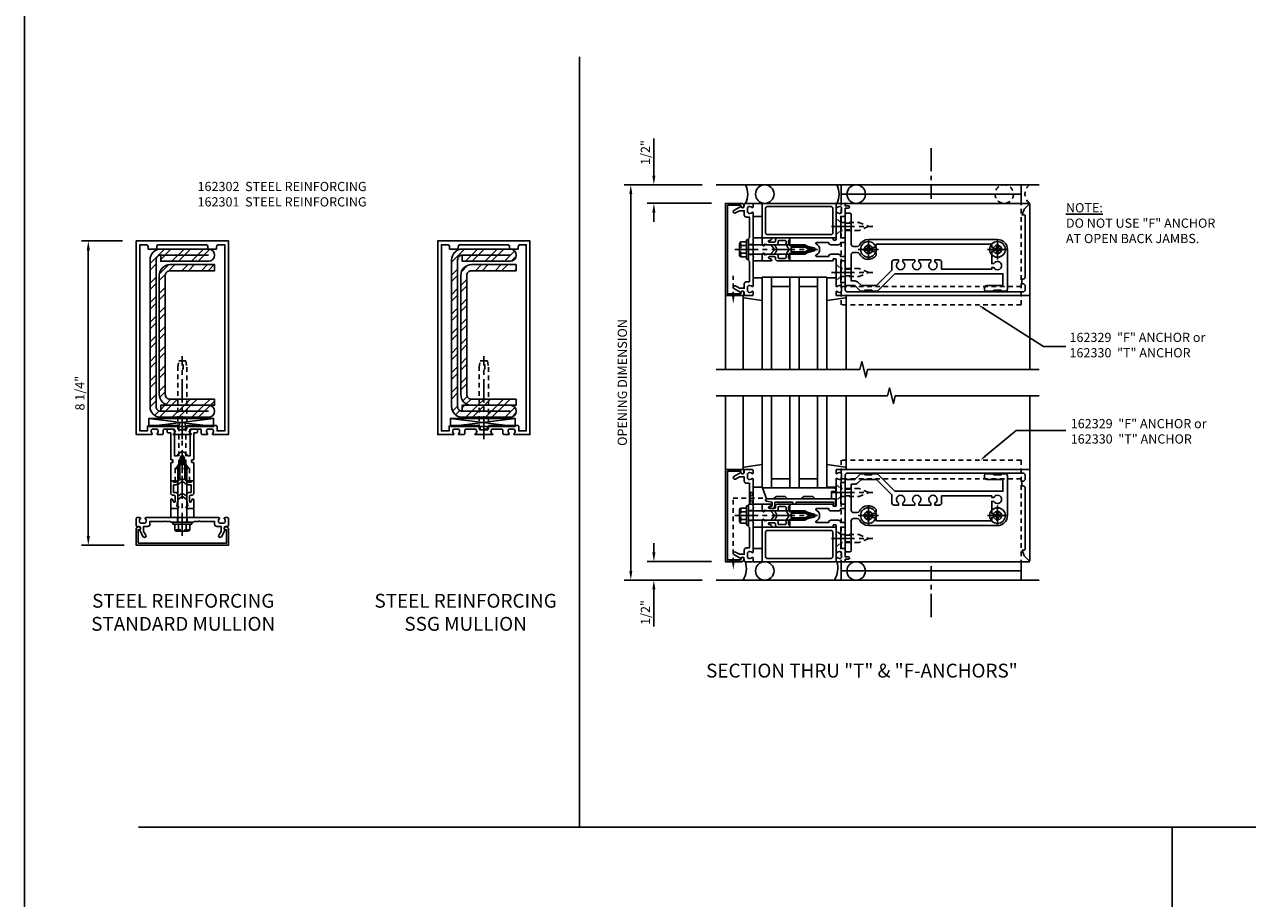
# Model space of a CAD drawing. Extents: x 0 to 136, y 0 to 88.
# Drawn here: x 0 to 34, y 27 to 51 of the extents above; entities that cross this region are included whole.
import ezdxf
from ezdxf import colors
from ezdxf.entities.mleader import LeaderData, LeaderLine
from ezdxf.enums import TextEntityAlignment as Align
from ezdxf.math import Vec2, Vec3

# ---------------------------------------------------------------- set-up
doc = ezdxf.new("R2010")
doc.units = 0
doc.header["$LTSCALE"] = 0.5
doc.header["$MEASUREMENT"] = 0
doc.linetypes.add('CENTER', pattern=[2, 1.25, -0.25, 0.25, -0.25])
doc.linetypes.add('HIDDEN', pattern=[0.375, 0.25, -0.125])
doc.layers.get('0').update_dxf_attribs({"color": 4, "linetype": 'CONTINUOUS'})
for name, color, linetype in [('CENTER', 1, 'CENTER'), ('DIME', 2, 'CONTINUOUS'), ('FORMAT', 7, 'CONTINUOUS'), ('HIDDEN', 3, 'HIDDEN'), ('TEXT', 3, 'CONTINUOUS')]:
    doc.layers.add(name, color=color, linetype=linetype)
doc.styles.get("Standard").update_dxf_attribs({"font": 'arial.ttf'})
doc.dimstyles.new('EXT_ON-OFF', dxfattribs={"dimscale": 2, "dimtxt": 0.125, "dimasz": 0.125, "dimexe": 0.09, "dimexo": 0.1875, "dimgap": 0.05, "dimtad": 3, "dimdec": 5, "dimzin": 3, "dimdsep": 46, "dimlunit": 5, "dimtxsty": 'Standard', "dimcen": 0, "dimse2": 1, "dimadec": 0, "dimazin": 0, "dimtfac": 1, "dimtdec": 4, "dimtofl": 0, "dimtmove": 0, "dimatfit": 0, "dimfxl": 1, "dimfrac": 2, "dimtolj": 1, "dimtzin": 3, "dimarcsym": 0})
doc.dimstyles.new('EXT_ON-ON', dxfattribs={"dimscale": 2, "dimtxt": 0.125, "dimasz": 0.125, "dimexe": 0.09, "dimexo": 0.1875, "dimgap": 0.05, "dimtad": 3, "dimdec": 5, "dimzin": 3, "dimdsep": 46, "dimlunit": 5, "dimtxsty": 'Standard', "dimcen": 0, "dimazin": 0, "dimtfac": 1, "dimtdec": 4, "dimtofl": 0, "dimtmove": 0, "dimatfit": 0, "dimfxl": 1, "dimfrac": 2, "dimtolj": 1, "dimtzin": 3, "dimarcsym": 0})

# ---------------------------------------------------------------- blocks, each defined once
blk = doc.blocks.new('B162027')
for points in [[(0.817, 1.276, 0.669376), (0.828, 1.25), (1.25, 1.25), (1.25, 6.5), (-1.25, 6.5), (-1.25, 1.25), (-0.828, 1.25, 0.669376), (-0.817, 1.276, -0.199773), (-0.844, 1.339), (-0.844, 1.35, -0.414214), (-0.794, 1.4), (-0.706, 1.4, -0.414214), (-0.656, 1.35), (-0.656, 1.339, -0.199773), (-0.683, 1.276, 0.669376), (-0.672, 1.25), (-0.545, 1.25, 0.414214), (-0.515, 1.28), (-0.515, 1.37, -0.414214), (-0.485, 1.4), (-0.231, 1.4, -0.414214), (-0.201, 1.37), (-0.201, 1.28, 0.414214), (-0.171, 1.25), (-0.03, 1.25), (0, 1.28), (0.03, 1.25), (0.171, 1.25, 0.414214), (0.201, 1.28), (0.201, 1.37, -0.414214), (0.231, 1.4), (0.485, 1.4, -0.414214), (0.515, 1.37), (0.515, 1.28, 0.414214), (0.545, 1.25), (0.672, 1.25, 0.669376), (0.683, 1.276, -0.199773), (0.656, 1.339), (0.656, 1.35, -0.414214), (0.706, 1.4), (0.794, 1.4, -0.414214), (0.844, 1.35), (0.844, 1.339, -0.199773)], [(0.101, 1.44), (0.101, 1.38), (-0.101, 1.38), (-0.101, 1.44, 0.414214), (-0.161, 1.5), (-0.914, 1.5, 0.414214), (-0.944, 1.47), (-0.944, 1.35), (-1.15, 1.35), (-1.15, 6.4), (-0.99, 6.4, -0.414214), (-0.93, 6.34), (-0.93, 6.28), (-0.695, 6.28), (-0.695, 6.34, -0.414214), (-0.635, 6.4), (0.635, 6.4, -0.414214), (0.695, 6.34), (0.695, 6.28), (0.93, 6.28), (0.93, 6.34, -0.414214), (0.99, 6.4), (1.15, 6.4), (1.15, 1.35), (0.944, 1.35), (0.944, 1.47, 0.414214), (0.914, 1.5), (0.161, 1.5, 0.414214)]]:
    blk.add_lwpolyline(points, format="xyb", close=True)
blk = doc.blocks.new('B162095')
blk.add_lwpolyline([(-1.226, 6.483), (-1.092, 6.349), (-0.938, 6.293), (-0.938, 6.345, -0.414214), (-0.908, 6.375), (0.745, 6.375, -0.414214), (0.805, 6.315), (0.805, 6.28), (0.93, 6.28), (0.93, 6.315, -0.414214), (0.99, 6.375), (1.09, 6.375, -0.414214), (1.15, 6.315), (1.15, 1.56, -0.414214), (1.09, 1.5), (0.915, 1.5, 0.414214), (0.895, 1.48), (0.895, 1.375), (0.313, 1.375), (0.313, 1.47, 0.414214), (0.283, 1.5), (0.218, 1.5, 0.414214), (0.188, 1.47), (0.188, 1.375, 0.414214), (0.128, 1.315), (0.128, 1.109, 0.414214), (0.188, 1.049), (0.188, 0.721, -0.790683), (0.15, 0.712, 0.616785), (-0.15, 0.712, -0.790683), (-0.188, 0.721), (-0.188, 1.049, 0.414214), (-0.128, 1.109), (-0.128, 1.315, 0.414214), (-0.188, 1.375), (-0.188, 1.47, 0.414214), (-0.218, 1.5), (-0.283, 1.5, 0.414214), (-0.313, 1.47), (-0.313, 1.375), (-0.895, 1.375), (-0.895, 1.48, 0.414214), (-0.915, 1.5), (-1.12, 1.5), (-1.12, 1.581, 1), (-1.18, 1.581), (-1.18, 1.5), (-1.23, 1.5, 0.414214), (-1.25, 1.48), (-1.25, 1.27, 0.414214), (-1.23, 1.25), (-1.148, 1.25, 0.669376), (-1.137, 1.276, -0.199773), (-1.164, 1.339), (-1.164, 1.35, -0.414214), (-1.114, 1.4), (-1.026, 1.4, -0.414214), (-0.976, 1.35), (-0.976, 1.339, -0.199773), (-1.003, 1.276, 0.669376), (-0.992, 1.25), (-0.64, 1.25), (-0.625, 1.265), (-0.61, 1.25), (-0.263, 1.25, -0.414214), (-0.253, 1.24), (-0.253, 1.184, -0.414214), (-0.263, 1.174), (-0.303, 1.174, 0.414214), (-0.313, 1.164), (-0.313, 0), (-0.273, 0), (-0.258, -0.015), (-0.243, 0), (-0.17, 0), (-0.155, -0.015), (-0.14, 0), (-0.1, 0), (-0.1, 0.43), (-0.042, 0.648, -0.767327), (0.042, 0.648), (0.1, 0.43), (0.1, 0), (0.14, 0), (0.155, -0.015), (0.17, 0), (0.243, 0), (0.258, -0.015), (0.273, 0), (0.313, 0), (0.313, 1.164, 0.414214), (0.303, 1.174), (0.263, 1.174, -0.414214), (0.253, 1.184), (0.253, 1.24, -0.414214), (0.263, 1.25), (0.61, 1.25), (0.625, 1.265), (0.64, 1.25), (0.992, 1.25, 0.669376), (1.003, 1.276, -0.199773), (0.976, 1.339), (0.976, 1.35, -0.414214), (1.026, 1.4), (1.114, 1.4, -0.414214), (1.164, 1.35), (1.164, 1.339, -0.199773), (1.137, 1.276, 0.669376), (1.148, 1.25), (1.23, 1.25, 0.414214), (1.25, 1.27), (1.25, 6.5), (-1.219, 6.5, 0.668179)], format="xyb", close=True)
blk = doc.blocks.new('B162005')
blk.add_lwpolyline([(-0.469, -0.335), (-0.454, -0.35), (-0.325, -0.35), (-0.3, -0.375), (-0.015, -0.375), (0, -0.36), (0.015, -0.375), (0.3, -0.375), (0.325, -0.35), (0.454, -0.35), (0.469, -0.335), (0.484, -0.35), (0.876, -0.35), (0.876, -0.426, 0.414214), (0.936, -0.486), (1.05, -0.486), (1.05, -0.621), (0.989, -0.726, 1), (1.059, -0.766), (1.164, -0.583, -0.84909), (1.18, -0.486), (1.22, -0.486, 0.414214), (1.25, -0.456), (1.25, -0.27, 0.414214), (1.23, -0.25), (1.148, -0.25, 0.669376), (1.137, -0.276, -0.199773), (1.164, -0.339), (1.164, -0.35, -0.414214), (1.114, -0.4), (1.026, -0.4, -0.414214), (0.976, -0.35), (0.976, -0.339, -0.199773), (1.003, -0.276, 0.669376), (0.992, -0.25), (0.225, -0.25), (0.21, -0.235), (0.195, -0.25), (-0.195, -0.25), (-0.21, -0.235), (-0.225, -0.25), (-0.992, -0.25, 0.669376), (-1.003, -0.276, -0.199773), (-0.976, -0.339), (-0.976, -0.35, -0.414214), (-1.026, -0.4), (-1.114, -0.4, -0.414214), (-1.164, -0.35), (-1.164, -0.339, -0.199773), (-1.137, -0.276, 0.669376), (-1.148, -0.25), (-1.23, -0.25, 0.414214), (-1.25, -0.27), (-1.25, -0.456, 0.414214), (-1.22, -0.486), (-1.18, -0.486, -0.84909), (-1.164, -0.583), (-1.059, -0.766, 1), (-0.989, -0.726), (-1.05, -0.621), (-1.05, -0.486), (-0.936, -0.486, 0.414214), (-0.876, -0.426), (-0.876, -0.35), (-0.484, -0.35)], format="xyb", close=True)
blk = doc.blocks.new('B162335')
at = {"layer": 'HIDDEN'}
for p, q in [((-0.133, -0.25), (-0.133, -0.375)), ((0.133, -0.25), (0.133, -0.375))]:
    blk.add_line(p, q, dxfattribs=at)
blk.add_blockref('B162005', (0, 0))
blk = doc.blocks.new('B162006')
blk.add_lwpolyline([(-1.2, -0.94), (1.2, -0.94), (1.2, -0.576), (1.17, -0.576, -1), (1.17, -0.496), (1.19, -0.496, -0.414214), (1.25, -0.556), (1.25, -1), (-1.25, -1), (-1.25, -0.556, -0.414214), (-1.19, -0.496), (-1.17, -0.496, -1), (-1.17, -0.576), (-1.2, -0.576)], format="xyb", close=True)
blk = doc.blocks.new('B027857-M')
for p, q in [((-0.18, 0.4), (-0.18, 0.15)), ((0.18, 0.15), (0.18, 0.4))]:
    blk.add_line(p, q)
blk = doc.blocks.new('B162310-M')
for p, q in [((-0.313, -0.25), (-0.313, 0)), ((0.313, 0), (0.313, -0.25))]:
    blk.add_line(p, q)
blk = doc.blocks.new('B027850-M')
blk.add_line((-0.3, 0.15), (-0.3, 0.4))
blk.add_lwpolyline([(0.314, 0.4), (0.242, -0.103, -0.373552), (0.223, -0.12), (0.2, -0.12, -0.414214), (0.18, -0.1), (0.18, -0.056)], format="xyb")
blk = doc.blocks.new('B128405')
blk.add_lwpolyline([(0.132, -0.108), (0, -0.219), (0, 0.219), (0.132, 0.108)])
blk.add_lwpolyline([(0.872, -0.005, 0.668179), (0.872, 0.005), (0.622, 0.108), (0.132, 0.108), (0.132, -0.108), (0.622, -0.108)], format="xyb", close=True)
at = {"layer": 'CENTER'}
blk.add_line((-0.125, 0), (1, 0), dxfattribs=at)
blk = doc.blocks.new('B128394-H')
for p, q in [((-0.13, 0.017), (-0.082, 0.017)), ((-0.13, 0.017), (-0.13, -0.017)), ((-0.017, 0.13), (-0.017, 0.082)), ((-0.017, 0.13), (0.017, 0.13)), ((0.017, 0.13), (0.017, 0.082)), ((0.082, 0.017), (0.13, 0.017)), ((0.13, 0.017), (0.13, -0.017)), ((-0.13, -0.017), (-0.082, -0.017)), ((-0.017, -0.082), (-0.017, -0.13)), ((-0.017, -0.13), (0.017, -0.13)), ((0.017, -0.082), (0.017, -0.13)), ((0.082, -0.017), (0.13, -0.017))]:
    blk.add_line(p, q)
blk.add_circle((0, 0), 0.212)
for centre, start, end in [((-0.082, 0.082), 270, 0), ((0.082, 0.082), 180, 270), ((-0.082, -0.082), 0, 89.9999), ((0.082, -0.082), 90, 180)]:
    blk.add_arc(centre, 0.0647, start, end)
at = {"layer": 'CENTER'}
for p, q in [((-0.275, 0), (0.275, 0)), ((0, 0.275), (0, -0.275))]:
    blk.add_line(p, q, dxfattribs=at)
blk = doc.blocks.new('B162332')
at = {"color": 4}
for points in [[(-0.64, 1.5), (-0.95, 1.5, -0.414214), (-0.98, 1.53), (-0.98, 1.63, -0.414214), (-0.95, 1.66), (-0.14, 1.66, 0.414214), (-0.08, 1.72), (-0.08, 1.826, 0.290987), (-0.115, 1.881, -0.290987), (-0.27, 2.125), (-0.27, 5.625, -0.414214), (0, 5.895), (1.075, 5.895, -0.414214), (1.135, 5.835), (1.135, 5.75), (1.105, 5.72), (1.105, 5.53), (1.135, 5.5), (1.135, 5.305, -0.414214), (1.105, 5.275), (1.04, 5.275, -0.414214), (0.98, 5.335), (0.98, 5.77), (0.66, 5.77), (0.66, 2.847), (1.126, 2.381, -0.198912), (1.135, 2.359), (1.135, 2.25), (1.105, 2.22), (1.105, 2.03), (1.135, 2), (1.135, 1.927, -0.198912), (1.126, 1.906), (0.98, 1.76), (0.98, 1.53, -0.414214), (0.95, 1.5), (0.64, 1.5), (0.625, 1.515), (0.61, 1.5), (-0.61, 1.5), (-0.625, 1.515)], [(-0.055, 5.527), (-0.055, 5.47), (-0.145, 5.47), (-0.145, 2.34), (-0.115, 2.34, -0.414214), (-0.055, 2.28), (-0.055, 2.223, 3.810279), (0.055, 2.223), (0.055, 2.28, -0.414214), (0.115, 2.34), (0.163, 2.34, -0.563903), (0.115, 1.881, 0.290987), (0.08, 1.826), (0.08, 1.72, 0.414214), (0.14, 1.66), (0.855, 1.66), (0.855, 1.76, -0.198912), (0.892, 1.848), (0.98, 1.937), (0.98, 2.35), (0.565, 2.765), (0.342, 2.765, -0.414214), (0.282, 2.825), (0.282, 2.945), (0.34, 2.945, 3.810279), (0.34, 3.055), (0.282, 3.055), (0.282, 3.382), (0.34, 3.382, 3.810279), (0.34, 3.492), (0.282, 3.492), (0.282, 3.82), (0.34, 3.82, 3.810279), (0.34, 3.93), (0.282, 3.93), (0.282, 4.05, -0.414214), (0.342, 4.11), (0.535, 4.11), (0.535, 5.47), (0.493, 5.47), (0.493, 5.527, 3.810279), (0.383, 5.527), (0.383, 5.47), (0.055, 5.47), (0.055, 5.527, 3.810279)]]:
    blk.add_lwpolyline(points, format="xyb", close=True, dxfattribs=at)
at = {"layer": 'HIDDEN'}
for p, q in [((-0.716, 1.5), (-0.716, 1.66)), ((-0.534, 1.5), (-0.534, 1.66)), ((0.534, 1.5), (0.534, 1.66)), ((0.716, 1.5), (0.716, 1.66))]:
    blk.add_line(p, q, dxfattribs=at)
blk = doc.blocks.new('B171300M')
for points in [[(0.747, 0.277), (0.721, 0.251, 0.198912), (0.715, 0.237), (0.715, 0.163, 0.198912), (0.721, 0.149), (0.741, 0.129, -0.198912), (0.744, 0.121), (0.744, 0.106, 0.453546), (0.757, 0.094, -0.007471), (0.804, 0.1), (1.174, 0.1), (1.261, 0.05, -0.57735), (1.261, -0.05), (1.174, -0.1), (0.804, -0.1, -0.007471), (0.757, -0.094, 0.453546), (0.744, -0.106), (0.744, -0.121, -0.198912), (0.741, -0.129), (0.721, -0.149, 0.198912), (0.715, -0.163), (0.715, -0.237, 0.198912), (0.721, -0.251), (0.747, -0.277, -0.198912), (0.75, -0.285), (0.75, -0.301, -0.414214), (0.738, -0.313), (0.42, -0.313, -0.414214), (0.357, -0.25), (0.357, -0.226, 0.414214), (0.326, -0.195), (0.19, -0.195, 0.414214), (0.17, -0.215), (0.17, -0.223, 0.414214), (0.19, -0.243), (0.193, -0.243, -0.131652), (0.203, -0.246), (0.247, -0.271, -0.267949), (0.257, -0.288), (0.257, -0.293, -0.414214), (0.237, -0.313), (0.012, -0.313, -0.414214), (0, -0.301), (0, -0.133, -0.267949), (0.01, -0.116), (0.038, -0.1, -0.57735), (0.05, -0.106), (0.05, -0.127, 0.466308), (0.073, -0.146), (0.232, -0.118, 0.176327), (0.243, -0.112), (0.316, -0.025, 0.36397), (0.316, 0.025), (0.243, 0.112, 0.176327), (0.232, 0.118), (0.073, 0.146, 0.466308), (0.05, 0.127), (0.05, 0.106, -0.57735), (0.038, 0.1), (0.01, 0.116, -0.267949), (0, 0.133), (0, 0.301, -0.414214), (0.012, 0.313), (0.237, 0.313, -0.414214), (0.257, 0.293), (0.257, 0.288, -0.267949), (0.247, 0.271), (0.203, 0.246, -0.131652), (0.193, 0.243), (0.19, 0.243, 0.414214), (0.17, 0.223), (0.17, 0.215, 0.414214), (0.19, 0.195), (0.326, 0.195, 0.414214), (0.357, 0.226), (0.357, 0.25, -0.414214), (0.42, 0.313), (0.738, 0.313, -0.414214), (0.75, 0.301), (0.75, 0.285, -0.198912)], [(0.388, 0.124, 0.414214), (0.428, 0.164), (0.428, 0.222, -0.414214), (0.448, 0.242), (0.624, 0.242, -0.414214), (0.644, 0.222), (0.644, 0.173, 0.109518), (0.652, 0.14), (0.679, 0.08, 0.092094), (0.696, 0.057, -0.424958), (0.696, -0.057, 0.092094), (0.679, -0.08), (0.652, -0.14, 0.109518), (0.644, -0.173), (0.644, -0.222, -0.414214), (0.624, -0.242), (0.448, -0.242, -0.414214), (0.428, -0.222), (0.428, -0.164, 0.414214), (0.388, -0.124), (0.367, -0.124, -0.63707), (0.352, -0.092), (0.37, -0.071, 0.36397), (0.37, 0.071), (0.352, 0.092, -0.63707), (0.367, 0.124)], [(1.243, -0.019), (1.163, -0.065), (0.806, -0.065, -0.001063), (0.799, -0.064, -0.506849), (0.783, -0.036, 0.103752), (0.791, 0, 0.103752), (0.783, 0.036, -0.506849), (0.799, 0.064, -0.001063), (0.806, 0.065), (1.163, 0.065), (1.243, 0.019, -0.57735)]]:
    blk.add_lwpolyline(points, format="xyb", close=True)
blk = doc.blocks.new('B128960')
for p, q in [((-0.24, -0.153), (-0.24, 0.156)), ((-0.205, 0.206), (-0.05, 0.206)), ((-0.205, 0.105), (-0.05, 0.105)), ((-0.05, -0.26), (-0.05, 0.26)), ((-0.05, 0.26), (0, 0.26)), ((0, -0.26), (0, 0.26)), ((0, 0.125), (1.533, 0.125)), ((1.75, 0), (1.533, 0.125)), ((1.75, 0), (1.533, -0.125)), ((-0.205, -0.101), (-0.05, -0.101)), ((-0.205, -0.203), (-0.05, -0.203)), ((-0.05, -0.26), (0, -0.26)), ((0, -0.125), (1.533, -0.125))]:
    blk.add_line(p, q)
for centre, radius, start, end in [((-0.186, 0.155), 0.0543, 110.9107, 249.0893), ((-0.071, 0.002), 0.169, 142.5556, 217.4444), ((-0.186, -0.152), 0.0543, 110.9107, 249.0893)]:
    blk.add_arc(centre, radius, start, end)
at = {"layer": 'CENTER'}
blk.add_line((-0.365, 0), (1.875, 0), dxfattribs=at)
at = {"layer": 'HIDDEN'}
for p, q in [((-0.228, 0.19), (-0.209, 0.19)), ((-0.209, -0.187), (-0.209, 0.19)), ((-0.228, -0.187), (-0.209, -0.187))]:
    blk.add_line(p, q, dxfattribs=at)
blk = doc.blocks.new('B171320')
for points in [[(1.98, 0.313, 0.414214), (2, 0.333), (2, 1.23, 0.414214), (1.98, 1.25), (0.02, 1.25, 0.414214), (0, 1.23), (0, 0.333, 0.414214), (0.02, 0.313)], [(0.09, 0.443), (0.09, 1.12, -0.414214), (0.13, 1.16), (1.87, 1.16, -0.414214), (1.91, 1.12), (1.91, 0.443, -0.414214), (1.87, 0.403), (0.13, 0.403, -0.414214)]]:
    blk.add_lwpolyline(points, format="xyb", close=True)
blk = doc.blocks.new('B162311-312-S')
for p, q in [((-1.25, 6.265), (-1.75, 6.265)), ((-1.5, 6.265), (-1.5, 1.39)), ((-1.25, 1.39), (-1.75, 1.39))]:
    blk.add_line(p, q)
at = {"layer": 'HIDDEN'}
for p, q in [((1.5, 6.265), (-1.25, 6.265)), ((1, 6.265), (1, 1.39)), ((1.5, 6.265), (1.5, 1.39)), ((1.5, 1.39), (-1.25, 1.39))]:
    blk.add_line(p, q, dxfattribs=at)
blk = doc.blocks.new('B127168')
blk.add_lwpolyline([(1.755, 0), (1.755, 0.2), (1.83, 0.2, 1), (1.83, 0.3), (-0.109, 0.3), (0, 0), (0.19, 0), (0.255, 0.065), (0.505, 0.065), (0.57, 0), (0.94, 0), (1.005, 0.065), (1.255, 0.065), (1.32, 0)], format="xyb", close=True)
blk = doc.blocks.new('B171305')
blk.add_lwpolyline([(1.99, 0.42, 0.414214), (1.96, 0.45), (0.12, 0.45, 0.904957), (0.114, 0.391), (0.267, 0.36), (0.267, 0.265), (0.213, 0.233, 0.767327), (0.223, 0.196), (0.267, 0.196, 0.414214), (0.347, 0.276), (0.347, 0.36), (0.83, 0.36), (0.83, 0.323, 0.414214), (0.84, 0.313), (0.91, 0.313, 0.414214), (0.92, 0.323), (0.92, 0.36), (1.934, 0.36), (1.934, 0.263, 0.414214), (1.944, 0.253), (1.98, 0.253, 0.414214), (1.99, 0.263)], format="xyb", close=True)
blk = doc.blocks.new('*D28')
at = {"layer": 'DIME', "color": 0, "lineweight": -2, "transparency": 16777216}
for p, q in [((17.431, 46.995), (17.431, 48)), ((18.993, 46.245), (17.251, 46.245)), ((17.431, 45.995), (17.431, 45.745))]:
    blk.add_line(p, q, dxfattribs=at)
at = {"layer": 'DIME', "color": 0, "transparency": 16777216}
for points in [[(17.389, 46.995), (17.472, 46.995), (17.431, 46.745)], [(17.389, 45.995), (17.472, 45.995), (17.431, 46.245)]]:
    blk.add_solid(points, dxfattribs=at)
at = {"layer": 'DIME', "color": 0, "transparency": 16777216, "insert": (17.202, 47.622), "char_height": 0.25, "attachment_point": 5, "rotation": 90}
blk.add_mtext('\\A1;1/2"', dxfattribs=at)
blk = doc.blocks.new('*D29')
at = {"layer": 'DIME', "color": 0, "lineweight": -2, "transparency": 16777216}
for p, q in [((18.743, 46.745), (16.626, 46.745)), ((16.806, 46.495), (16.806, 36.281)), ((18.743, 36.031), (16.626, 36.031))]:
    blk.add_line(p, q, dxfattribs=at)
at = {"layer": 'DIME', "color": 0, "transparency": 16777216}
for points in [[(16.764, 46.495), (16.847, 46.495), (16.806, 46.745)], [(16.764, 36.281), (16.847, 36.281), (16.806, 36.031)]]:
    blk.add_solid(points, dxfattribs=at)
at = {"layer": 'DIME', "color": 0, "transparency": 16777216, "insert": (16.576, 41.388), "char_height": 0.25, "attachment_point": 5, "rotation": 90}
blk.add_mtext('\\A1;OPENING DIMENSION', dxfattribs=at)
blk = doc.blocks.new('*D30')
at = {"layer": 'DIME', "color": 0, "lineweight": -2, "transparency": 16777216}
for p, q in [((17.431, 36.781), (17.431, 37.031)), ((18.993, 36.531), (17.251, 36.531)), ((17.431, 35.781), (17.431, 34.775))]:
    blk.add_line(p, q, dxfattribs=at)
at = {"layer": 'DIME', "color": 0, "transparency": 16777216}
for points in [[(17.389, 36.781), (17.472, 36.781), (17.431, 36.531)], [(17.389, 35.781), (17.472, 35.781), (17.431, 36.031)]]:
    blk.add_solid(points, dxfattribs=at)
at = {"layer": 'DIME', "color": 0, "transparency": 16777216, "insert": (17.202, 35.153), "char_height": 0.25, "attachment_point": 5, "rotation": 90}
blk.add_mtext('\\A1;1/2"', dxfattribs=at)
blk = doc.blocks.new('B028761')
for p, q in [((0, 0.192), (0.112, 0.095)), ((0, 0.192), (0, -0.192)), ((0.112, 0.095), (1.125, 0.095)), ((0.112, -0.095), (0.112, 0.095)), ((1.125, 0.095), (1.25, 0.065)), ((1.25, -0.065), (1.25, 0.065)), ((0, -0.192), (0.112, -0.095)), ((0.112, -0.095), (1.125, -0.095)), ((1.125, -0.095), (1.25, -0.065))]:
    blk.add_line(p, q)
at = {"layer": 'CENTER'}
blk.add_line((-0.125, 0), (1.375, 0), dxfattribs=at)
blk = doc.blocks.new('B162030')
blk.add_lwpolyline([(-0.17, 0), (-0.155, -0.015), (-0.14, 0), (-0.1, 0), (-0.1, 0.43), (-0.042, 0.648, -0.767327), (0.042, 0.648), (0.1, 0.43), (0.1, 0), (0.14, 0), (0.155, -0.015), (0.17, 0), (0.243, 0), (0.258, -0.015), (0.273, 0), (0.313, 0), (0.313, 0.482, 0.414214), (0.303, 0.492), (0.263, 0.492, -0.414214), (0.253, 0.502), (0.253, 0.558, -0.414214), (0.263, 0.568), (0.303, 0.568, 0.414214), (0.313, 0.578), (0.313, 1.296), (0.383, 1.296, 0.414214), (0.413, 1.326), (0.413, 1.4), (0.273, 1.4, 0.414214), (0.213, 1.34), (0.213, 0.68), (0.136, 0.68, 0.733145), (-0.136, 0.68), (-0.213, 0.68), (-0.213, 1.34, 0.414214), (-0.273, 1.4), (-0.413, 1.4), (-0.413, 1.326, 0.414214), (-0.383, 1.296), (-0.313, 1.296), (-0.313, 0.578, 0.414214), (-0.303, 0.568), (-0.263, 0.568, -0.414214), (-0.253, 0.558), (-0.253, 0.502, -0.414214), (-0.263, 0.492), (-0.303, 0.492, 0.414214), (-0.313, 0.482), (-0.313, 0), (-0.273, 0), (-0.258, -0.015), (-0.243, 0)], format="xyb", close=True)
blk = doc.blocks.new('B162301')
h = blk.add_hatch()
h.set_pattern_fill('ANSI32', color=256, style=0)
h.paths.add_polyline_path([(-0.711, 5.771, -0.414214), (-0.586, 5.896), (-0.586, 5.732), (0.711, 5.732, 1), (0.711, 6.06), (-0.586, 6.06, 0.414214), (-0.875, 5.771), (-0.875, 1.789, 0.414214), (-0.586, 1.5), (0.711, 1.5, 1), (0.711, 1.828), (-0.586, 1.828), (-0.586, 1.664, -0.414214), (-0.711, 1.789)])
for p, q in [((-0.586, 5.896), (0.711, 5.896)), ((-0.586, 1.664), (0.711, 1.664))]:
    blk.add_line(p, q)
blk.add_lwpolyline([(-0.875, 1.789, 0.414214), (-0.586, 1.5), (0.711, 1.5, 1), (0.711, 1.828), (-0.586, 1.828), (-0.586, 1.664, -0.414214), (-0.711, 1.789), (-0.711, 5.771, -0.414214), (-0.586, 5.896), (-0.586, 5.732), (0.711, 5.732, 1), (0.711, 6.06), (-0.586, 6.06, 0.414214), (-0.875, 5.771)], format="xyb", close=True)
blk = doc.blocks.new('B162302')
h = blk.add_hatch()
h.set_pattern_fill('ANSI32', color=256, style=0)
h.paths.add_polyline_path([(0.875, 5.638), (-0.336, 5.638, 0.414214), (-0.625, 5.349), (-0.625, 2.117, 0.414214), (-0.336, 1.828), (0.875, 1.828), (0.875, 1.992), (-0.336, 1.992, -0.414214), (-0.461, 2.117), (-0.461, 5.349, -0.414214), (-0.336, 5.474), (0.875, 5.474)])
blk.add_lwpolyline([(0.875, 1.992), (0.875, 1.828), (-0.336, 1.828, -0.414214), (-0.625, 2.117), (-0.625, 5.349, -0.414214), (-0.336, 5.638), (0.875, 5.638), (0.875, 5.474), (-0.336, 5.474, 0.414214), (-0.461, 5.349), (-0.461, 2.117, 0.414214), (-0.336, 1.992)], format="xyb", close=True)
blk = doc.blocks.new('B904208')
at = {"color": 1, "linetype": 'CENTER'}
blk.add_line((-0.125, 0), (2.125, 0), dxfattribs=at)
for p, q in [((0, -0.253), (0, 0.253)), ((0, 0.253), (0.153, 0.125)), ((0.153, -0.125), (0.153, 0.125)), ((0, -0.253), (0.153, -0.125))]:
    blk.add_line(p, q)
blk.add_lwpolyline([(0.153, 0.125), (1.825, 0.125), (2, 0.099), (2, 0), (1.775, 0), (1.775, -0.025), (2, -0.025), (2, -0.099), (1.825, -0.125), (0.153, -0.125)])
blk = doc.blocks.new('08381295')
for p, q in [((-0.875, 1.72), (0.875, 1.72)), ((-0.875, 1.5), (0.875, 1.5))]:
    blk.add_line(p, q)
blk.add_lwpolyline([(-0.875, 1.5), (0.875, 1.72), (0.875, 1.5), (-0.875, 1.72)], close=True)
blk = doc.blocks.new('*D34')
at = {"layer": 'DIME', "color": 0, "lineweight": -2, "transparency": 16777216}
for p, q in [((3.028, 45.224), (1.925, 45.224)), ((2.105, 44.974), (2.105, 37.224)), ((3.078, 36.974), (1.925, 36.974))]:
    blk.add_line(p, q, dxfattribs=at)
at = {"layer": 'DIME', "color": 0, "transparency": 16777216}
for points in [[(2.063, 44.974), (2.147, 44.974), (2.105, 45.224)], [(2.063, 37.224), (2.147, 37.224), (2.105, 36.974)]]:
    blk.add_solid(points, dxfattribs=at)
at = {"layer": 'DIME', "color": 0, "transparency": 16777216, "insert": (1.876, 41.099), "char_height": 0.25, "attachment_point": 5, "rotation": 90}
blk.add_mtext('\\A1;8 1/4"', dxfattribs=at)

msp = doc.modelspace()

# ---------------------------------------------------------------- linework, layer by layer
for p, q in [((15.419459, 29.332145), (15.419459, 50.217818)), ((19.117649, 46.744741), (27.867649, 46.744741)), ((22.597649, 46.244741), (27.617649, 46.244741)), ((27.617649, 46.244741), (27.617649, 46.21367)), ((20.367574, 44.244741), (20.367574, 41.744741)), ((20.617574, 44.244741), (20.367574, 44.244741)), ((20.617574, 44.244741), (20.617574, 41.744741)), ((20.617574, 44.244741), (20.617574, 41.744741)), ((20.617574, 44.244741), (21.117574, 44.244741)), ((21.117574, 44.244741), (21.117574, 41.744741)), ((21.367574, 44.244741), (21.117574, 44.244741)), ((21.367574, 44.244741), (21.367574, 41.744741)), ((21.367574, 44.244741), (21.867574, 44.244741)), ((21.867574, 41.744741), (21.867574, 44.244741)), ((22.117574, 44.244741), (21.867574, 44.244741)), ((22.117574, 41.744741), (22.117574, 44.244741)), ((20.617574, 43.994741), (21.117574, 43.994741)), ((21.367574, 43.994741), (21.867574, 43.994741)), ((19.367649, 43.744741), (19.367649, 41.744741)), ((19.847649, 43.702106), (19.847649, 41.744741)), ((22.637649, 43.713424), (22.637649, 41.744741)), ((27.617649, 43.744741), (27.617649, 41.744741)), ((19.367649, 39.030564), (19.367649, 41.030564)), ((19.847649, 39.073199), (19.847649, 41.030564)), ((20.367649, 38.530564), (20.367649, 41.030564)), ((20.617649, 38.530564), (20.617649, 41.030564)), ((20.617649, 38.530564), (20.617649, 41.030564)), ((21.117649, 38.530564), (21.117649, 41.030564)), ((21.367649, 38.530564), (21.367649, 41.030564)), ((21.867649, 41.030564), (21.867649, 38.530564)), ((22.117649, 41.030564), (22.117649, 38.530564)), ((22.637723, 39.064381), (22.637723, 41.030564)), ((27.617649, 39.030564), (27.617649, 41.030564)), ((20.617649, 38.780564), (21.117649, 38.780564)), ((21.367649, 38.780564), (21.867649, 38.780564)), ((20.617649, 38.530564), (20.367649, 38.530564)), ((20.617649, 38.530564), (21.117649, 38.530564)), ((21.367649, 38.530564), (21.117649, 38.530564)), ((21.367649, 38.530564), (21.867649, 38.530564)), ((22.117649, 38.530564), (21.867649, 38.530564)), ((22.597649, 36.530564), (27.617649, 36.530564)), ((19.117649, 36.030564), (27.867649, 36.030564)), ((3.463585, 29.332145), (90.893373, 29.332145)), ((31.47379, 29.332145), (31.47379, 8.674943))]:
    msp.add_line(p, q)
for points in [[(19.117649, 41.744741), (23.011768, 41.744741), (23.064689, 41.956993), (23.170609, 41.532169), (23.22353, 41.744421), (27.867649, 41.744741)], [(19.117649, 41.030564), (23.761768, 41.030564), (23.814689, 41.242816), (23.920609, 40.817991), (23.97353, 41.030244), (27.867649, 41.030564)]]:
    msp.add_lwpolyline(points)
for centre in [(20.436521, 46.494741), (22.912521, 46.494741), (20.436446, 36.280564), (22.912446, 36.280564)]:
    msp.add_circle(centre, 0.25)
for centre, radius, start, end in [((19.437213, 46.494741), 0.536274, 332.2134159, 27.7865841), ((21.913212, 46.494741), 0.536274, 332.2134159, 27.7865841), ((19.304, 36.351071), 0.633604, 329.6123353, 16.4565277), ((21.78, 36.351071), 0.633604, 329.6123353, 16.4565277)]:
    msp.add_arc(centre, radius, start, end)
at = {"layer": 'CENTER'}
for p, q in [((24.945149, 47.744741), (24.945149, 46.369741)), ((24.945149, 35.030564), (24.945149, 36.405564))]:
    msp.add_line(p, q, dxfattribs=at)
at = {"layer": 'FORMAT'}
msp.add_lwpolyline([(136, 0.375), (0.375, 0.375), (0.375, 88)], dxfattribs=at)
at = {"layer": 'HIDDEN'}
for p, q in [((19.583649, 43.722218), (19.583649, 44.275837)), ((4.46022, 39.055986), (4.46022, 38.724185)), ((4.845219, 39.055986), (4.845219, 38.724185)), ((19.583649, 36.508041), (19.583649, 38.249564)), ((19.583649, 38.249564), (20.453125, 38.249564))]:
    msp.add_line(p, q, dxfattribs=at)
for points in [[(19.739649, 43.744741), (19.427649, 43.794741), (19.427649, 43.744741), (19.739649, 43.794741)], [(19.739649, 36.530564), (19.427649, 36.580564), (19.427649, 36.530564), (19.739649, 36.580564)]]:
    msp.add_lwpolyline(points, close=True, dxfattribs=at)
msp.add_lwpolyline([(20.017649, 38.105564), (20.117649, 38.405564), (20.017649, 38.405564), (20.117649, 38.093564), (20.005649, 38.093564)], dxfattribs=at)
msp.add_circle((26.923802, 46.495323), 0.25, dxfattribs=at)
msp.add_arc((27.798802, 46.495323), 0.3125, 126.8698976, 233.1301024, dxfattribs=at)
for points in [[(19.616982, 43.722218), (19.550316, 43.722218), (19.583649, 43.522218)], [(19.616982, 36.508041), (19.550316, 36.508041), (19.583649, 36.308041)]]:
    msp.add_solid(points, dxfattribs=at)

# ---------------------------------------------------------------- block references
for name, p, rotation in [('B162311-312-S', (21.117649, 44.994741), 270), ('B162006', (20.367649, 44.994741), 270), ('B162335', (20.367649, 44.994741), 270), ('B162335', (20.367649, 44.994741), 270), ('B027857-M', (19.967649, 46.064741), 270), ('B162095', (21.117649, 44.994741), 270), ('B162332', (21.117649, 44.994741), 270), ('B162310-M', (20.367649, 44.994741), 270), ('B027850-M', (19.967649, 43.924741), 270), ('B128960', (4.65272, 37.599185), 90), ('B171300M', (4.65272, 37.974185), 90), ('B162006', (20.367649, 37.780564), 270), ('B162310-M', (20.367649, 37.780564), 270)]:
    msp.add_blockref(name, p, dxfattribs=dict(rotation=rotation))
for name, p in [('B171320', (20.367649, 44.994741)), ('B162027', (4.65272, 38.724185)), ('B162027', (12.823755, 38.724185)), ('B128960', (19.992649, 44.994741)), ('B171300M', (20.367649, 44.994741)), ('B128394-H', (23.242649, 44.994741)), ('B128394-H', (26.742649, 44.994741)), ('B162301', (4.65272, 38.944185)), ('B162301', (12.823755, 38.944185)), ('B162302', (4.65272, 38.944185)), ('B162302', (12.823755, 38.944185)), ('08381295', (4.62272, 38.694185)), ('B162030', (4.65272, 38.724185)), ('08381295', (12.793755, 38.694185)), ('B127168', (20.485706, 38.230564)), ('B171305', (20.365706, 37.780564)), ('B162310-M', (4.65272, 37.974185)), ('B128394-H', (23.242664, 37.780564)), ('B128394-H', (26.742664, 37.780564)), ('B162335', (4.65272, 37.974185)), ('B162006', (4.65272, 37.974185))]:
    msp.add_blockref(name, p)
at = {"color": 6, "xscale": -1, "rotation": 90}
msp.add_blockref('B027850-M', (22.517649, 43.924741), dxfattribs=at)
at = {"xscale": -1}
for name, p, rotation in [('B027850-M', (19.967649, 38.850564), 270), ('B162335', (20.367649, 37.780564), 270), ('B162332', (21.117649, 37.780564), 270), ('B128960', (19.992649, 37.780564), 180), ('B171300M', (20.367649, 37.780564), 180), ('B171320', (20.367649, 37.780564), 180), ('B027857-M', (19.967649, 36.710564), 270)]:
    msp.add_blockref(name, p, dxfattribs=dict(at, rotation=rotation))
at = {"color": 6, "rotation": 90}
msp.add_blockref('B027850-M', (22.517649, 38.850564), dxfattribs=at)
at = {"extrusion": (0, 0, -1), "zscale": -1, "rotation": 90}
msp.add_blockref('B162311-312-S', (-21.117649, 37.780564), dxfattribs=at)
at = {"yscale": -1, "rotation": 90}
msp.add_blockref('B162095', (21.117649, 37.780564), dxfattribs=at)
at = {"layer": 'HIDDEN', "xscale": -1, "rotation": 180}
for p in [(22.367629, 45.619741), (22.367649, 37.155564)]:
    msp.add_blockref('B128405', p, dxfattribs=at)
at = {"layer": 'HIDDEN'}
for p in [(22.367629, 44.369741), (22.367649, 38.405564)]:
    msp.add_blockref('B128405', p, dxfattribs=at)
at = {"layer": 'HIDDEN', "rotation": 90}
for name, p in [('B904208', (4.65272, 39.974185)), ('B904208', (12.823755, 39.974185)), ('B028761', (4.65272, 39.055986))]:
    msp.add_blockref(name, p, dxfattribs=at)

# ---------------------------------------------------------------- texts
at = {"layer": 'TEXT', "linetype": 'Continuous'}
msp.add_text('SECTION THRU "T" & "F-ANCHORS"', height=0.375, dxfattribs=at).set_placement((23.067863, 33.390181), align=Align.CENTER)
at = {"layer": 'TEXT'}
for s, insert, char_height, width, attachment_point in [('162302  STEEL REINFORCING 162301  STEEL REINFORCING', (5.065659, 46.826343), 0.25, 5.37291888, 1), ('{\\LNOTE:} \\PDO NOT USE "F" ANCHOR AT OPEN BACK JAMBS.', (28.597204, 46.249557), 0.25, 4.34259891, 1), ('162329  "F" ANCHOR or  162330  "T" ANCHOR', (28.693231, 42.735961), 0.25, 4.02756278, 1), ('162329  "F" ANCHOR or  162330  "T" ANCHOR', (28.726669, 40.398842), 0.25, 3.96047931, 1), ('STEEL REINFORCING STANDARD MULLION', (4.676283, 35.658223), 0.375, 5.47228854, 2), ('STEEL REINFORCING SSG MULLION', (12.329414, 35.658223), 0.375, 5.47228854, 2)]:
    msp.add_mtext(s, dxfattribs=dict(at, insert=insert, char_height=char_height, width=width, attachment_point=attachment_point))

# ---------------------------------------------------------------- dimensions: what is measured, and where the dimension line sits
at = {"layer": 'DIME'}
for base, p1, p2, angle, dimstyle, picture, middle in [((17.430825, 46.744741), (19.367649, 46.244741), (19.117649, 46.744741), 90, 'EXT_ON-OFF', '*D28', (17.201562, 47.622282)), ((2.105047, 36.974185), (3.40272, 45.224185), (3.45272, 36.974185), 90, 'EXT_ON-ON', '*D34', (1.875784, 41.099185)), ((17.430825, 36.030564), (19.367649, 36.530564), (19.117649, 36.030564), 270, 'EXT_ON-OFF', '*D30', (17.201562, 35.153023))]:
    dim = msp.add_linear_dim(base=base, p1=p1, p2=p2, angle=angle, dimstyle=dimstyle, override={"dimpost": '"'}, dxfattribs=at)
    dim.commit()
    dim.dimension.update_dxf_attribs({"geometry": picture, "text_midpoint": middle})
dim = msp.add_linear_dim(base=(16.805825, 36.030564), p1=(19.117649, 46.744741), p2=(19.117649, 36.030564), angle=90, text='OPENING DIMENSION', dimstyle='EXT_ON-OFF', override={"dimpost": '"', "dimse2": 0}, dxfattribs=at)
dim.commit()
dim.dimension.update_dxf_attribs({"geometry": '*D29', "text_midpoint": (16.576477, 41.387652)})

# ---------------------------------------------------------------- leaders
at = {"layer": 'TEXT'}
ml = msp.add_multileader_mtext('Standard', dxfattribs=at)
ml.set_content('', color=256)
ml.set_leader_properties()
ml.build(insert=Vec2(0, 0))
ml.multileader.update_dxf_attribs({"text_right_attachment_type": 6, "dogleg_length": 0.36, "arrow_head_size": 0.18})
ctx = ml.context
ctx.base_point, ctx.char_height, ctx.arrow_head_size, ctx.landing_gap_size, ctx.plane_origin = Vec3(28.596383, 42.359336), 0.18, 0.18, 0.09, Vec3(26.21807, 43.494741)
ctx.right_attachment = 6
notes = []
notes.append((ctx, [(0, (1, 1, 0), (27.992617, 42.359336), (1, 0), 0.603766, [(0, [(26.21807, 43.494741)], 0, [])])]))
ctx.mtext.insert, ctx.mtext.flow_direction = Vec3(28.686383, 42.449336), 5
ml = msp.add_multileader_mtext('Standard', dxfattribs=at)
ml.set_content('', color=256)
ml.set_leader_properties()
ml.build(insert=Vec2(0, 0))
ml.multileader.update_dxf_attribs({"text_right_attachment_type": 6, "dogleg_length": 0.36, "arrow_head_size": 0.18})
ctx = ml.context
ctx.base_point, ctx.char_height, ctx.arrow_head_size, ctx.landing_gap_size, ctx.plane_origin = Vec3(28.591971, 40.08617), 0.18, 0.18, 0.09, Vec3(26.277499, 39.280564)
ctx.right_attachment = 6
notes.append((ctx, [(0, (1, 1, 0), (27.246148, 40.08617), (1, 0), 1.345823, [(0, [(26.277499, 39.280564)], 0, [])])]))
ctx.mtext.insert, ctx.mtext.flow_direction = Vec3(28.681971, 40.17617), 5
for ctx, leaders in notes:
    for number, flags, end, landing, length, lines in leaders:
        leader = LeaderData()
        leader.index, (leader.has_last_leader_line, leader.has_dogleg_vector, leader.attachment_direction) = number, flags
        leader.last_leader_point, leader.dogleg_vector, leader.dogleg_length = Vec3(end), Vec3(landing), length
        for number, points, colour, breaks in lines:
            line = LeaderLine()
            line.index, line.vertices, line.color, line.breaks = number, Vec3.list(points), colors.encode_raw_color(colour), breaks
            leader.lines.append(line)
        ctx.leaders.append(leader)

doc.saveas('drawing.dxf')
